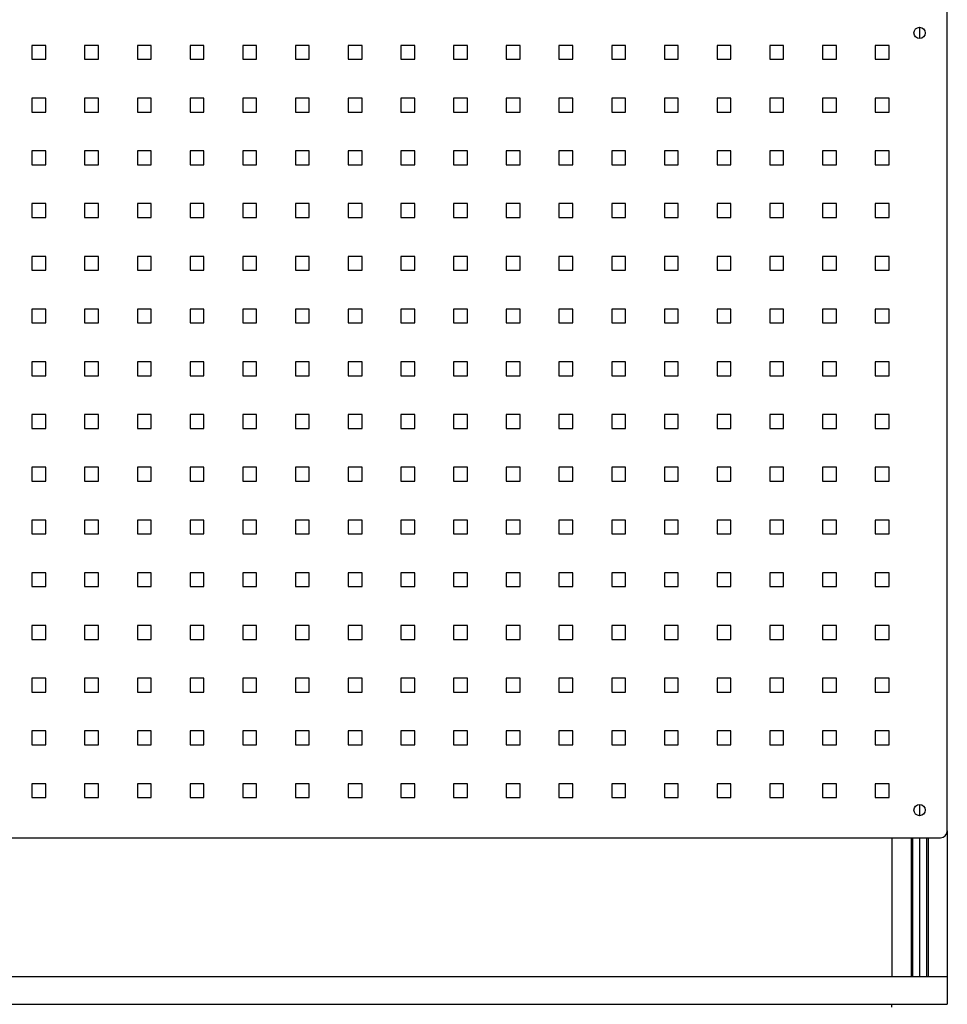
# Model space of a CAD drawing. Units: millimetres. Extents: x 8 to 420, y -7 to 292.
# Drawn here: x 158 to 213, y 165 to 224 of the extents above; entities that cross this region are included whole.
import ezdxf

# ---------------------------------------------------------------- set-up
doc = ezdxf.new("R2010")
doc.units = ezdxf.units.MM
doc.layers.add('ГЕОМЕТРИЯ', color=90, linetype='Continuous')

msp = doc.modelspace()

# ---------------------------------------------------------------- linework, layer by layer
at = {"layer": 'ГЕОМЕТРИЯ'}
for p, q in [((213.47327, 175.76902), (213.47327, 224.93569)), ((211.8066, 224.02736), (211.8066, 223.34402)), ((159.3066, 222.93569), (158.47327, 222.93569)), ((158.47327, 222.93569), (158.47327, 222.10236)), ((159.3066, 222.10236), (159.3066, 222.93569)), ((161.63993, 222.93569), (161.63993, 222.10236)), ((162.47327, 222.93569), (161.63993, 222.93569)), ((162.47327, 222.10236), (162.47327, 222.93569)), ((165.63993, 222.93569), (164.8066, 222.93569)), ((164.8066, 222.93569), (164.8066, 222.10236)), ((165.63993, 222.10236), (165.63993, 222.93569)), ((168.8066, 222.93569), (167.97327, 222.93569)), ((167.97327, 222.93569), (167.97327, 222.10236)), ((168.8066, 222.10236), (168.8066, 222.93569)), ((171.97327, 222.93569), (171.13993, 222.93569)), ((171.13993, 222.93569), (171.13993, 222.10236)), ((171.97327, 222.10236), (171.97327, 222.93569)), ((175.13993, 222.93569), (174.3066, 222.93569)), ((174.3066, 222.93569), (174.3066, 222.10236)), ((175.13993, 222.10236), (175.13993, 222.93569)), ((178.3066, 222.93569), (177.47327, 222.93569)), ((177.47327, 222.93569), (177.47327, 222.10236)), ((178.3066, 222.10236), (178.3066, 222.93569)), ((181.47327, 222.93569), (180.63993, 222.93569)), ((180.63993, 222.93569), (180.63993, 222.10236)), ((181.47327, 222.10236), (181.47327, 222.93569)), ((184.63993, 222.93569), (183.8066, 222.93569)), ((183.8066, 222.93569), (183.8066, 222.10236)), ((184.63993, 222.10236), (184.63993, 222.93569)), ((187.8066, 222.93569), (186.97327, 222.93569)), ((186.97327, 222.93569), (186.97327, 222.10236)), ((187.8066, 222.10236), (187.8066, 222.93569)), ((190.13993, 222.93569), (190.13993, 222.10236)), ((190.97327, 222.93569), (190.13993, 222.93569)), ((190.97327, 222.10236), (190.97327, 222.93569)), ((193.3066, 222.93569), (193.3066, 222.10236)), ((194.13993, 222.93569), (193.3066, 222.93569)), ((194.13993, 222.10236), (194.13993, 222.93569)), ((196.47327, 222.93569), (196.47327, 222.10236)), ((197.3066, 222.93569), (196.47327, 222.93569)), ((197.3066, 222.10236), (197.3066, 222.93569)), ((199.63993, 222.93569), (199.63993, 222.10236)), ((200.47327, 222.93569), (199.63993, 222.93569)), ((200.47327, 222.10236), (200.47327, 222.93569)), ((202.8066, 222.93569), (202.8066, 222.10236)), ((203.63993, 222.93569), (202.8066, 222.93569)), ((203.63993, 222.10236), (203.63993, 222.93569)), ((205.97327, 222.93569), (205.97327, 222.10236)), ((206.8066, 222.93569), (205.97327, 222.93569)), ((206.8066, 222.10236), (206.8066, 222.93569)), ((209.13993, 222.93569), (209.13993, 222.10236)), ((209.97327, 222.93569), (209.13993, 222.93569)), ((209.97327, 222.10236), (209.97327, 222.93569)), ((158.47327, 222.10236), (159.3066, 222.10236)), ((161.63993, 222.10236), (162.47327, 222.10236)), ((164.8066, 222.10236), (165.63993, 222.10236)), ((167.97327, 222.10236), (168.8066, 222.10236)), ((171.13993, 222.10236), (171.97327, 222.10236)), ((174.3066, 222.10236), (175.13993, 222.10236)), ((177.47327, 222.10236), (178.3066, 222.10236)), ((180.63993, 222.10236), (181.47327, 222.10236)), ((183.8066, 222.10236), (184.63993, 222.10236)), ((186.97327, 222.10236), (187.8066, 222.10236)), ((190.13993, 222.10236), (190.97327, 222.10236)), ((193.3066, 222.10236), (194.13993, 222.10236)), ((196.47327, 222.10236), (197.3066, 222.10236)), ((199.63993, 222.10236), (200.47327, 222.10236)), ((202.8066, 222.10236), (203.63993, 222.10236)), ((205.97327, 222.10236), (206.8066, 222.10236)), ((209.13993, 222.10236), (209.97327, 222.10236)), ((158.47327, 219.76902), (158.47327, 218.93569)), ((159.3066, 219.76902), (158.47327, 219.76902)), ((159.3066, 218.93569), (159.3066, 219.76902)), ((161.63993, 219.76902), (161.63993, 218.93569)), ((162.47327, 219.76902), (161.63993, 219.76902)), ((162.47327, 218.93569), (162.47327, 219.76902)), ((164.8066, 219.76902), (164.8066, 218.93569)), ((165.63993, 219.76902), (164.8066, 219.76902)), ((165.63993, 218.93569), (165.63993, 219.76902)), ((167.97327, 219.76902), (167.97327, 218.93569)), ((168.8066, 219.76902), (167.97327, 219.76902)), ((168.8066, 218.93569), (168.8066, 219.76902)), ((171.13993, 219.76902), (171.13993, 218.93569)), ((171.97327, 219.76902), (171.13993, 219.76902)), ((171.97327, 218.93569), (171.97327, 219.76902)), ((175.13993, 219.76902), (174.3066, 219.76902)), ((174.3066, 219.76902), (174.3066, 218.93569)), ((175.13993, 218.93569), (175.13993, 219.76902)), ((177.47327, 219.76902), (177.47327, 218.93569)), ((178.3066, 219.76902), (177.47327, 219.76902)), ((178.3066, 218.93569), (178.3066, 219.76902)), ((181.47327, 219.76902), (180.63993, 219.76902)), ((180.63993, 219.76902), (180.63993, 218.93569)), ((181.47327, 218.93569), (181.47327, 219.76902)), ((184.63993, 219.76902), (183.8066, 219.76902)), ((183.8066, 219.76902), (183.8066, 218.93569)), ((184.63993, 218.93569), (184.63993, 219.76902)), ((187.8066, 219.76902), (186.97327, 219.76902)), ((186.97327, 219.76902), (186.97327, 218.93569)), ((187.8066, 218.93569), (187.8066, 219.76902)), ((190.97327, 219.76902), (190.13993, 219.76902)), ((190.13993, 219.76902), (190.13993, 218.93569)), ((190.97327, 218.93569), (190.97327, 219.76902)), ((194.13993, 219.76902), (193.3066, 219.76902)), ((193.3066, 219.76902), (193.3066, 218.93569)), ((194.13993, 218.93569), (194.13993, 219.76902)), ((197.3066, 219.76902), (196.47327, 219.76902)), ((196.47327, 219.76902), (196.47327, 218.93569)), ((197.3066, 218.93569), (197.3066, 219.76902)), ((200.47327, 219.76902), (199.63993, 219.76902)), ((199.63993, 219.76902), (199.63993, 218.93569)), ((200.47327, 218.93569), (200.47327, 219.76902)), ((203.63993, 219.76902), (202.8066, 219.76902)), ((202.8066, 219.76902), (202.8066, 218.93569)), ((203.63993, 218.93569), (203.63993, 219.76902)), ((206.8066, 219.76902), (205.97327, 219.76902)), ((205.97327, 219.76902), (205.97327, 218.93569)), ((206.8066, 218.93569), (206.8066, 219.76902)), ((209.97327, 219.76902), (209.13993, 219.76902)), ((209.13993, 219.76902), (209.13993, 218.93569)), ((209.97327, 218.93569), (209.97327, 219.76902)), ((158.47327, 218.93569), (159.3066, 218.93569)), ((161.63993, 218.93569), (162.47327, 218.93569)), ((164.8066, 218.93569), (165.63993, 218.93569)), ((167.97327, 218.93569), (168.8066, 218.93569)), ((171.13993, 218.93569), (171.97327, 218.93569)), ((174.3066, 218.93569), (175.13993, 218.93569)), ((177.47327, 218.93569), (178.3066, 218.93569)), ((180.63993, 218.93569), (181.47327, 218.93569)), ((183.8066, 218.93569), (184.63993, 218.93569)), ((186.97327, 218.93569), (187.8066, 218.93569)), ((190.13993, 218.93569), (190.97327, 218.93569)), ((193.3066, 218.93569), (194.13993, 218.93569)), ((196.47327, 218.93569), (197.3066, 218.93569)), ((199.63993, 218.93569), (200.47327, 218.93569)), ((202.8066, 218.93569), (203.63993, 218.93569)), ((205.97327, 218.93569), (206.8066, 218.93569)), ((209.13993, 218.93569), (209.97327, 218.93569)), ((158.47327, 216.60236), (158.47327, 215.76902)), ((159.3066, 216.60236), (158.47327, 216.60236)), ((159.3066, 215.76902), (159.3066, 216.60236)), ((162.47327, 216.60236), (161.63993, 216.60236)), ((161.63993, 216.60236), (161.63993, 215.76902)), ((162.47327, 215.76902), (162.47327, 216.60236)), ((165.63993, 216.60236), (164.8066, 216.60236)), ((164.8066, 216.60236), (164.8066, 215.76902)), ((165.63993, 215.76902), (165.63993, 216.60236)), ((168.8066, 216.60236), (167.97327, 216.60236)), ((167.97327, 216.60236), (167.97327, 215.76902)), ((168.8066, 215.76902), (168.8066, 216.60236)), ((171.97327, 216.60236), (171.13993, 216.60236)), ((171.13993, 216.60236), (171.13993, 215.76902)), ((171.97327, 215.76902), (171.97327, 216.60236)), ((175.13993, 216.60236), (174.3066, 216.60236)), ((174.3066, 216.60236), (174.3066, 215.76902)), ((175.13993, 215.76902), (175.13993, 216.60236)), ((178.3066, 216.60236), (177.47327, 216.60236)), ((177.47327, 216.60236), (177.47327, 215.76902)), ((178.3066, 215.76902), (178.3066, 216.60236)), ((181.47327, 216.60236), (180.63993, 216.60236)), ((180.63993, 216.60236), (180.63993, 215.76902)), ((181.47327, 215.76902), (181.47327, 216.60236)), ((184.63993, 216.60236), (183.8066, 216.60236)), ((183.8066, 216.60236), (183.8066, 215.76902)), ((184.63993, 215.76902), (184.63993, 216.60236)), ((187.8066, 216.60236), (186.97327, 216.60236)), ((186.97327, 216.60236), (186.97327, 215.76902)), ((187.8066, 215.76902), (187.8066, 216.60236)), ((190.97327, 216.60236), (190.13993, 216.60236)), ((190.13993, 216.60236), (190.13993, 215.76902)), ((190.97327, 215.76902), (190.97327, 216.60236)), ((194.13993, 216.60236), (193.3066, 216.60236)), ((193.3066, 216.60236), (193.3066, 215.76902)), ((194.13993, 215.76902), (194.13993, 216.60236)), ((197.3066, 216.60236), (196.47327, 216.60236)), ((196.47327, 216.60236), (196.47327, 215.76902)), ((197.3066, 215.76902), (197.3066, 216.60236)), ((200.47327, 216.60236), (199.63993, 216.60236)), ((199.63993, 216.60236), (199.63993, 215.76902)), ((200.47327, 215.76902), (200.47327, 216.60236)), ((203.63993, 216.60236), (202.8066, 216.60236)), ((202.8066, 216.60236), (202.8066, 215.76902)), ((203.63993, 215.76902), (203.63993, 216.60236)), ((205.97327, 216.60236), (205.97327, 215.76902)), ((206.8066, 216.60236), (205.97327, 216.60236)), ((206.8066, 215.76902), (206.8066, 216.60236)), ((209.13993, 216.60236), (209.13993, 215.76902)), ((209.97327, 216.60236), (209.13993, 216.60236)), ((209.97327, 215.76902), (209.97327, 216.60236)), ((158.47327, 215.76902), (159.3066, 215.76902)), ((161.63993, 215.76902), (162.47327, 215.76902)), ((164.8066, 215.76902), (165.63993, 215.76902)), ((167.97327, 215.76902), (168.8066, 215.76902)), ((171.13993, 215.76902), (171.97327, 215.76902)), ((174.3066, 215.76902), (175.13993, 215.76902)), ((177.47327, 215.76902), (178.3066, 215.76902)), ((180.63993, 215.76902), (181.47327, 215.76902)), ((183.8066, 215.76902), (184.63993, 215.76902)), ((186.97327, 215.76902), (187.8066, 215.76902)), ((190.13993, 215.76902), (190.97327, 215.76902)), ((193.3066, 215.76902), (194.13993, 215.76902)), ((196.47327, 215.76902), (197.3066, 215.76902)), ((199.63993, 215.76902), (200.47327, 215.76902)), ((202.8066, 215.76902), (203.63993, 215.76902)), ((205.97327, 215.76902), (206.8066, 215.76902)), ((209.13993, 215.76902), (209.97327, 215.76902)), ((159.3066, 213.43569), (158.47327, 213.43569)), ((158.47327, 213.43569), (158.47327, 212.60236)), ((159.3066, 212.60236), (159.3066, 213.43569)), ((162.47327, 213.43569), (161.63993, 213.43569)), ((161.63993, 213.43569), (161.63993, 212.60236)), ((162.47327, 212.60236), (162.47327, 213.43569)), ((165.63993, 213.43569), (164.8066, 213.43569)), ((164.8066, 213.43569), (164.8066, 212.60236)), ((165.63993, 212.60236), (165.63993, 213.43569)), ((168.8066, 213.43569), (167.97327, 213.43569)), ((167.97327, 213.43569), (167.97327, 212.60236)), ((168.8066, 212.60236), (168.8066, 213.43569)), ((171.97327, 213.43569), (171.13993, 213.43569)), ((171.13993, 213.43569), (171.13993, 212.60236)), ((171.97327, 212.60236), (171.97327, 213.43569)), ((175.13993, 213.43569), (174.3066, 213.43569)), ((174.3066, 213.43569), (174.3066, 212.60236)), ((175.13993, 212.60236), (175.13993, 213.43569)), ((178.3066, 213.43569), (177.47327, 213.43569)), ((177.47327, 213.43569), (177.47327, 212.60236)), ((178.3066, 212.60236), (178.3066, 213.43569)), ((181.47327, 213.43569), (180.63993, 213.43569)), ((180.63993, 213.43569), (180.63993, 212.60236)), ((181.47327, 212.60236), (181.47327, 213.43569)), ((184.63993, 213.43569), (183.8066, 213.43569)), ((183.8066, 213.43569), (183.8066, 212.60236)), ((184.63993, 212.60236), (184.63993, 213.43569)), ((187.8066, 213.43569), (186.97327, 213.43569)), ((186.97327, 213.43569), (186.97327, 212.60236)), ((187.8066, 212.60236), (187.8066, 213.43569)), ((190.97327, 213.43569), (190.13993, 213.43569)), ((190.13993, 213.43569), (190.13993, 212.60236)), ((190.97327, 212.60236), (190.97327, 213.43569)), ((194.13993, 213.43569), (193.3066, 213.43569)), ((193.3066, 213.43569), (193.3066, 212.60236)), ((194.13993, 212.60236), (194.13993, 213.43569)), ((197.3066, 213.43569), (196.47327, 213.43569)), ((196.47327, 213.43569), (196.47327, 212.60236)), ((197.3066, 212.60236), (197.3066, 213.43569)), ((200.47327, 213.43569), (199.63993, 213.43569)), ((199.63993, 213.43569), (199.63993, 212.60236)), ((200.47327, 212.60236), (200.47327, 213.43569)), ((203.63993, 213.43569), (202.8066, 213.43569)), ((202.8066, 213.43569), (202.8066, 212.60236)), ((203.63993, 212.60236), (203.63993, 213.43569)), ((206.8066, 213.43569), (205.97327, 213.43569)), ((205.97327, 213.43569), (205.97327, 212.60236)), ((206.8066, 212.60236), (206.8066, 213.43569)), ((209.97327, 213.43569), (209.13993, 213.43569)), ((209.13993, 213.43569), (209.13993, 212.60236)), ((209.97327, 212.60236), (209.97327, 213.43569)), ((158.47327, 212.60236), (159.3066, 212.60236)), ((161.63993, 212.60236), (162.47327, 212.60236)), ((164.8066, 212.60236), (165.63993, 212.60236)), ((167.97327, 212.60236), (168.8066, 212.60236)), ((171.13993, 212.60236), (171.97327, 212.60236)), ((174.3066, 212.60236), (175.13993, 212.60236)), ((177.47327, 212.60236), (178.3066, 212.60236)), ((180.63993, 212.60236), (181.47327, 212.60236)), ((183.8066, 212.60236), (184.63993, 212.60236)), ((186.97327, 212.60236), (187.8066, 212.60236)), ((190.13993, 212.60236), (190.97327, 212.60236)), ((193.3066, 212.60236), (194.13993, 212.60236)), ((196.47327, 212.60236), (197.3066, 212.60236)), ((199.63993, 212.60236), (200.47327, 212.60236)), ((202.8066, 212.60236), (203.63993, 212.60236)), ((205.97327, 212.60236), (206.8066, 212.60236)), ((209.13993, 212.60236), (209.97327, 212.60236)), ((159.3066, 210.26902), (158.47327, 210.26902)), ((158.47327, 210.26902), (158.47327, 209.43569)), ((159.3066, 209.43569), (159.3066, 210.26902)), ((162.47327, 210.26902), (161.63993, 210.26902)), ((161.63993, 210.26902), (161.63993, 209.43569)), ((162.47327, 209.43569), (162.47327, 210.26902)), ((165.63993, 210.26902), (164.8066, 210.26902)), ((164.8066, 210.26902), (164.8066, 209.43569)), ((165.63993, 209.43569), (165.63993, 210.26902)), ((168.8066, 210.26902), (167.97327, 210.26902)), ((167.97327, 210.26902), (167.97327, 209.43569)), ((168.8066, 209.43569), (168.8066, 210.26902)), ((171.97327, 210.26902), (171.13993, 210.26902)), ((171.13993, 210.26902), (171.13993, 209.43569)), ((171.97327, 209.43569), (171.97327, 210.26902)), ((175.13993, 210.26902), (174.3066, 210.26902)), ((174.3066, 210.26902), (174.3066, 209.43569)), ((175.13993, 209.43569), (175.13993, 210.26902)), ((178.3066, 210.26902), (177.47327, 210.26902)), ((177.47327, 210.26902), (177.47327, 209.43569)), ((178.3066, 209.43569), (178.3066, 210.26902)), ((181.47327, 210.26902), (180.63993, 210.26902)), ((180.63993, 210.26902), (180.63993, 209.43569)), ((181.47327, 209.43569), (181.47327, 210.26902)), ((184.63993, 210.26902), (183.8066, 210.26902)), ((183.8066, 210.26902), (183.8066, 209.43569)), ((184.63993, 209.43569), (184.63993, 210.26902)), ((187.8066, 210.26902), (186.97327, 210.26902)), ((186.97327, 210.26902), (186.97327, 209.43569)), ((187.8066, 209.43569), (187.8066, 210.26902)), ((190.97327, 210.26902), (190.13993, 210.26902)), ((190.13993, 210.26902), (190.13993, 209.43569)), ((190.97327, 209.43569), (190.97327, 210.26902)), ((194.13993, 210.26902), (193.3066, 210.26902)), ((193.3066, 210.26902), (193.3066, 209.43569)), ((194.13993, 209.43569), (194.13993, 210.26902)), ((197.3066, 210.26902), (196.47327, 210.26902)), ((196.47327, 210.26902), (196.47327, 209.43569)), ((197.3066, 209.43569), (197.3066, 210.26902)), ((200.47327, 210.26902), (199.63993, 210.26902)), ((199.63993, 210.26902), (199.63993, 209.43569)), ((200.47327, 209.43569), (200.47327, 210.26902)), ((203.63993, 210.26902), (202.8066, 210.26902)), ((202.8066, 210.26902), (202.8066, 209.43569)), ((203.63993, 209.43569), (203.63993, 210.26902)), ((206.8066, 210.26902), (205.97327, 210.26902)), ((205.97327, 210.26902), (205.97327, 209.43569)), ((206.8066, 209.43569), (206.8066, 210.26902)), ((209.97327, 210.26902), (209.13993, 210.26902)), ((209.13993, 210.26902), (209.13993, 209.43569)), ((209.97327, 209.43569), (209.97327, 210.26902)), ((158.47327, 209.43569), (159.3066, 209.43569)), ((161.63993, 209.43569), (162.47327, 209.43569)), ((164.8066, 209.43569), (165.63993, 209.43569)), ((167.97327, 209.43569), (168.8066, 209.43569)), ((171.13993, 209.43569), (171.97327, 209.43569)), ((174.3066, 209.43569), (175.13993, 209.43569)), ((177.47327, 209.43569), (178.3066, 209.43569)), ((180.63993, 209.43569), (181.47327, 209.43569)), ((183.8066, 209.43569), (184.63993, 209.43569)), ((186.97327, 209.43569), (187.8066, 209.43569)), ((190.13993, 209.43569), (190.97327, 209.43569)), ((193.3066, 209.43569), (194.13993, 209.43569)), ((196.47327, 209.43569), (197.3066, 209.43569)), ((199.63993, 209.43569), (200.47327, 209.43569)), ((202.8066, 209.43569), (203.63993, 209.43569)), ((205.97327, 209.43569), (206.8066, 209.43569)), ((209.13993, 209.43569), (209.97327, 209.43569)), ((158.47327, 207.10236), (158.47327, 206.26902)), ((159.3066, 207.10236), (158.47327, 207.10236)), ((159.3066, 206.26902), (159.3066, 207.10236)), ((161.63993, 207.10236), (161.63993, 206.26902)), ((162.47327, 207.10236), (161.63993, 207.10236)), ((162.47327, 206.26902), (162.47327, 207.10236)), ((165.63993, 207.10236), (164.8066, 207.10236)), ((164.8066, 207.10236), (164.8066, 206.26902)), ((165.63993, 206.26902), (165.63993, 207.10236)), ((168.8066, 207.10236), (167.97327, 207.10236)), ((167.97327, 207.10236), (167.97327, 206.26902)), ((168.8066, 206.26902), (168.8066, 207.10236)), ((171.97327, 207.10236), (171.13993, 207.10236)), ((171.13993, 207.10236), (171.13993, 206.26902)), ((171.97327, 206.26902), (171.97327, 207.10236)), ((174.3066, 207.10236), (174.3066, 206.26902)), ((175.13993, 207.10236), (174.3066, 207.10236)), ((175.13993, 206.26902), (175.13993, 207.10236)), ((177.47327, 207.10236), (177.47327, 206.26902)), ((178.3066, 207.10236), (177.47327, 207.10236)), ((178.3066, 206.26902), (178.3066, 207.10236)), ((181.47327, 207.10236), (180.63993, 207.10236)), ((180.63993, 207.10236), (180.63993, 206.26902)), ((181.47327, 206.26902), (181.47327, 207.10236)), ((183.8066, 207.10236), (183.8066, 206.26902)), ((184.63993, 207.10236), (183.8066, 207.10236)), ((184.63993, 206.26902), (184.63993, 207.10236)), ((186.97327, 207.10236), (186.97327, 206.26902)), ((187.8066, 207.10236), (186.97327, 207.10236)), ((187.8066, 206.26902), (187.8066, 207.10236)), ((190.13993, 207.10236), (190.13993, 206.26902)), ((190.97327, 207.10236), (190.13993, 207.10236)), ((190.97327, 206.26902), (190.97327, 207.10236)), ((193.3066, 207.10236), (193.3066, 206.26902)), ((194.13993, 207.10236), (193.3066, 207.10236)), ((194.13993, 206.26902), (194.13993, 207.10236)), ((197.3066, 207.10236), (196.47327, 207.10236)), ((196.47327, 207.10236), (196.47327, 206.26902)), ((197.3066, 206.26902), (197.3066, 207.10236)), ((199.63993, 207.10236), (199.63993, 206.26902)), ((200.47327, 207.10236), (199.63993, 207.10236)), ((200.47327, 206.26902), (200.47327, 207.10236)), ((202.8066, 207.10236), (202.8066, 206.26902)), ((203.63993, 207.10236), (202.8066, 207.10236)), ((203.63993, 206.26902), (203.63993, 207.10236)), ((205.97327, 207.10236), (205.97327, 206.26902)), ((206.8066, 207.10236), (205.97327, 207.10236)), ((206.8066, 206.26902), (206.8066, 207.10236)), ((209.13993, 207.10236), (209.13993, 206.26902)), ((209.97327, 207.10236), (209.13993, 207.10236)), ((209.97327, 206.26902), (209.97327, 207.10236)), ((158.47327, 206.26902), (159.3066, 206.26902)), ((161.63993, 206.26902), (162.47327, 206.26902)), ((164.8066, 206.26902), (165.63993, 206.26902)), ((167.97327, 206.26902), (168.8066, 206.26902)), ((171.13993, 206.26902), (171.97327, 206.26902)), ((174.3066, 206.26902), (175.13993, 206.26902)), ((177.47327, 206.26902), (178.3066, 206.26902)), ((180.63993, 206.26902), (181.47327, 206.26902)), ((183.8066, 206.26902), (184.63993, 206.26902)), ((186.97327, 206.26902), (187.8066, 206.26902)), ((190.13993, 206.26902), (190.97327, 206.26902)), ((193.3066, 206.26902), (194.13993, 206.26902)), ((196.47327, 206.26902), (197.3066, 206.26902)), ((199.63993, 206.26902), (200.47327, 206.26902)), ((202.8066, 206.26902), (203.63993, 206.26902)), ((205.97327, 206.26902), (206.8066, 206.26902)), ((209.13993, 206.26902), (209.97327, 206.26902)), ((159.3066, 203.93569), (158.47327, 203.93569)), ((158.47327, 203.93569), (158.47327, 203.10236)), ((159.3066, 203.10236), (159.3066, 203.93569)), ((162.47327, 203.93569), (161.63993, 203.93569)), ((161.63993, 203.93569), (161.63993, 203.10236)), ((162.47327, 203.10236), (162.47327, 203.93569)), ((165.63993, 203.93569), (164.8066, 203.93569)), ((164.8066, 203.93569), (164.8066, 203.10236)), ((165.63993, 203.10236), (165.63993, 203.93569)), ((168.8066, 203.93569), (167.97327, 203.93569)), ((167.97327, 203.93569), (167.97327, 203.10236)), ((168.8066, 203.10236), (168.8066, 203.93569)), ((171.97327, 203.93569), (171.13993, 203.93569)), ((171.13993, 203.93569), (171.13993, 203.10236)), ((171.97327, 203.10236), (171.97327, 203.93569)), ((175.13993, 203.93569), (174.3066, 203.93569)), ((174.3066, 203.93569), (174.3066, 203.10236)), ((175.13993, 203.10236), (175.13993, 203.93569)), ((178.3066, 203.93569), (177.47327, 203.93569)), ((177.47327, 203.93569), (177.47327, 203.10236)), ((178.3066, 203.10236), (178.3066, 203.93569)), ((181.47327, 203.93569), (180.63993, 203.93569)), ((180.63993, 203.93569), (180.63993, 203.10236)), ((181.47327, 203.10236), (181.47327, 203.93569)), ((184.63993, 203.93569), (183.8066, 203.93569)), ((183.8066, 203.93569), (183.8066, 203.10236)), ((184.63993, 203.10236), (184.63993, 203.93569)), ((187.8066, 203.93569), (186.97327, 203.93569)), ((186.97327, 203.93569), (186.97327, 203.10236)), ((187.8066, 203.10236), (187.8066, 203.93569)), ((190.97327, 203.93569), (190.13993, 203.93569)), ((190.13993, 203.93569), (190.13993, 203.10236)), ((190.97327, 203.10236), (190.97327, 203.93569)), ((194.13993, 203.93569), (193.3066, 203.93569)), ((193.3066, 203.93569), (193.3066, 203.10236)), ((194.13993, 203.10236), (194.13993, 203.93569)), ((196.47327, 203.93569), (196.47327, 203.10236)), ((197.3066, 203.93569), (196.47327, 203.93569)), ((197.3066, 203.10236), (197.3066, 203.93569)), ((199.63993, 203.93569), (199.63993, 203.10236)), ((200.47327, 203.93569), (199.63993, 203.93569)), ((200.47327, 203.10236), (200.47327, 203.93569)), ((203.63993, 203.93569), (202.8066, 203.93569)), ((202.8066, 203.93569), (202.8066, 203.10236)), ((203.63993, 203.10236), (203.63993, 203.93569)), ((206.8066, 203.93569), (205.97327, 203.93569)), ((205.97327, 203.93569), (205.97327, 203.10236)), ((206.8066, 203.10236), (206.8066, 203.93569)), ((209.97327, 203.93569), (209.13993, 203.93569)), ((209.13993, 203.93569), (209.13993, 203.10236)), ((209.97327, 203.10236), (209.97327, 203.93569)), ((158.47327, 203.10236), (159.3066, 203.10236)), ((161.63993, 203.10236), (162.47327, 203.10236)), ((164.8066, 203.10236), (165.63993, 203.10236)), ((167.97327, 203.10236), (168.8066, 203.10236)), ((171.13993, 203.10236), (171.97327, 203.10236)), ((174.3066, 203.10236), (175.13993, 203.10236)), ((177.47327, 203.10236), (178.3066, 203.10236)), ((180.63993, 203.10236), (181.47327, 203.10236)), ((183.8066, 203.10236), (184.63993, 203.10236)), ((186.97327, 203.10236), (187.8066, 203.10236)), ((190.13993, 203.10236), (190.97327, 203.10236)), ((193.3066, 203.10236), (194.13993, 203.10236)), ((196.47327, 203.10236), (197.3066, 203.10236)), ((199.63993, 203.10236), (200.47327, 203.10236)), ((202.8066, 203.10236), (203.63993, 203.10236)), ((205.97327, 203.10236), (206.8066, 203.10236)), ((209.13993, 203.10236), (209.97327, 203.10236)), ((158.47327, 200.76902), (158.47327, 199.93569)), ((159.3066, 200.76902), (158.47327, 200.76902)), ((159.3066, 199.93569), (159.3066, 200.76902)), ((161.63993, 200.76902), (161.63993, 199.93569)), ((162.47327, 200.76902), (161.63993, 200.76902)), ((162.47327, 199.93569), (162.47327, 200.76902)), ((164.8066, 200.76902), (164.8066, 199.93569)), ((165.63993, 200.76902), (164.8066, 200.76902)), ((165.63993, 199.93569), (165.63993, 200.76902)), ((167.97327, 200.76902), (167.97327, 199.93569)), ((168.8066, 200.76902), (167.97327, 200.76902)), ((168.8066, 199.93569), (168.8066, 200.76902)), ((171.97327, 200.76902), (171.13993, 200.76902)), ((171.13993, 200.76902), (171.13993, 199.93569)), ((171.97327, 199.93569), (171.97327, 200.76902)), ((174.3066, 200.76902), (174.3066, 199.93569)), ((175.13993, 200.76902), (174.3066, 200.76902)), ((175.13993, 199.93569), (175.13993, 200.76902)), ((177.47327, 200.76902), (177.47327, 199.93569)), ((178.3066, 200.76902), (177.47327, 200.76902)), ((178.3066, 199.93569), (178.3066, 200.76902)), ((181.47327, 200.76902), (180.63993, 200.76902)), ((180.63993, 200.76902), (180.63993, 199.93569)), ((181.47327, 199.93569), (181.47327, 200.76902)), ((184.63993, 200.76902), (183.8066, 200.76902)), ((183.8066, 200.76902), (183.8066, 199.93569)), ((184.63993, 199.93569), (184.63993, 200.76902)), ((187.8066, 200.76902), (186.97327, 200.76902)), ((186.97327, 200.76902), (186.97327, 199.93569)), ((187.8066, 199.93569), (187.8066, 200.76902)), ((190.97327, 200.76902), (190.13993, 200.76902)), ((190.13993, 200.76902), (190.13993, 199.93569)), ((190.97327, 199.93569), (190.97327, 200.76902)), ((194.13993, 200.76902), (193.3066, 200.76902)), ((193.3066, 200.76902), (193.3066, 199.93569)), ((194.13993, 199.93569), (194.13993, 200.76902)), ((197.3066, 200.76902), (196.47327, 200.76902)), ((196.47327, 200.76902), (196.47327, 199.93569)), ((197.3066, 199.93569), (197.3066, 200.76902)), ((200.47327, 200.76902), (199.63993, 200.76902)), ((199.63993, 200.76902), (199.63993, 199.93569)), ((200.47327, 199.93569), (200.47327, 200.76902)), ((203.63993, 200.76902), (202.8066, 200.76902)), ((202.8066, 200.76902), (202.8066, 199.93569)), ((203.63993, 199.93569), (203.63993, 200.76902)), ((206.8066, 200.76902), (205.97327, 200.76902)), ((205.97327, 200.76902), (205.97327, 199.93569)), ((206.8066, 199.93569), (206.8066, 200.76902)), ((209.97327, 200.76902), (209.13993, 200.76902)), ((209.13993, 200.76902), (209.13993, 199.93569)), ((209.97327, 199.93569), (209.97327, 200.76902)), ((158.47327, 199.93569), (159.3066, 199.93569)), ((161.63993, 199.93569), (162.47327, 199.93569)), ((164.8066, 199.93569), (165.63993, 199.93569)), ((167.97327, 199.93569), (168.8066, 199.93569)), ((171.13993, 199.93569), (171.97327, 199.93569)), ((174.3066, 199.93569), (175.13993, 199.93569)), ((177.47327, 199.93569), (178.3066, 199.93569)), ((180.63993, 199.93569), (181.47327, 199.93569)), ((183.8066, 199.93569), (184.63993, 199.93569)), ((186.97327, 199.93569), (187.8066, 199.93569)), ((190.13993, 199.93569), (190.97327, 199.93569)), ((193.3066, 199.93569), (194.13993, 199.93569)), ((196.47327, 199.93569), (197.3066, 199.93569)), ((199.63993, 199.93569), (200.47327, 199.93569)), ((202.8066, 199.93569), (203.63993, 199.93569)), ((205.97327, 199.93569), (206.8066, 199.93569)), ((209.13993, 199.93569), (209.97327, 199.93569)), ((159.3066, 197.60236), (158.47327, 197.60236)), ((158.47327, 197.60236), (158.47327, 196.76902)), ((159.3066, 196.76902), (159.3066, 197.60236)), ((161.63993, 197.60236), (161.63993, 196.76902)), ((162.47327, 197.60236), (161.63993, 197.60236)), ((162.47327, 196.76902), (162.47327, 197.60236)), ((164.8066, 197.60236), (164.8066, 196.76902)), ((165.63993, 197.60236), (164.8066, 197.60236)), ((165.63993, 196.76902), (165.63993, 197.60236)), ((167.97327, 197.60236), (167.97327, 196.76902)), ((168.8066, 197.60236), (167.97327, 197.60236)), ((168.8066, 196.76902), (168.8066, 197.60236)), ((171.13993, 197.60236), (171.13993, 196.76902)), ((171.97327, 197.60236), (171.13993, 197.60236)), ((171.97327, 196.76902), (171.97327, 197.60236)), ((174.3066, 197.60236), (174.3066, 196.76902)), ((175.13993, 197.60236), (174.3066, 197.60236)), ((175.13993, 196.76902), (175.13993, 197.60236)), ((177.47327, 197.60236), (177.47327, 196.76902)), ((178.3066, 197.60236), (177.47327, 197.60236)), ((178.3066, 196.76902), (178.3066, 197.60236)), ((180.63993, 197.60236), (180.63993, 196.76902)), ((181.47327, 197.60236), (180.63993, 197.60236)), ((181.47327, 196.76902), (181.47327, 197.60236)), ((183.8066, 197.60236), (183.8066, 196.76902)), ((184.63993, 197.60236), (183.8066, 197.60236)), ((184.63993, 196.76902), (184.63993, 197.60236)), ((186.97327, 197.60236), (186.97327, 196.76902)), ((187.8066, 197.60236), (186.97327, 197.60236)), ((187.8066, 196.76902), (187.8066, 197.60236)), ((190.13993, 197.60236), (190.13993, 196.76902)), ((190.97327, 197.60236), (190.13993, 197.60236)), ((190.97327, 196.76902), (190.97327, 197.60236)), ((193.3066, 197.60236), (193.3066, 196.76902)), ((194.13993, 197.60236), (193.3066, 197.60236)), ((194.13993, 196.76902), (194.13993, 197.60236)), ((196.47327, 197.60236), (196.47327, 196.76902)), ((197.3066, 197.60236), (196.47327, 197.60236)), ((197.3066, 196.76902), (197.3066, 197.60236)), ((199.63993, 197.60236), (199.63993, 196.76902)), ((200.47327, 197.60236), (199.63993, 197.60236)), ((200.47327, 196.76902), (200.47327, 197.60236)), ((202.8066, 197.60236), (202.8066, 196.76902)), ((203.63993, 197.60236), (202.8066, 197.60236)), ((203.63993, 196.76902), (203.63993, 197.60236)), ((205.97327, 197.60236), (205.97327, 196.76902)), ((206.8066, 197.60236), (205.97327, 197.60236)), ((206.8066, 196.76902), (206.8066, 197.60236)), ((209.13993, 197.60236), (209.13993, 196.76902)), ((209.97327, 197.60236), (209.13993, 197.60236)), ((209.97327, 196.76902), (209.97327, 197.60236)), ((158.47327, 196.76902), (159.3066, 196.76902)), ((161.63993, 196.76902), (162.47327, 196.76902)), ((164.8066, 196.76902), (165.63993, 196.76902)), ((167.97327, 196.76902), (168.8066, 196.76902)), ((171.13993, 196.76902), (171.97327, 196.76902)), ((174.3066, 196.76902), (175.13993, 196.76902)), ((177.47327, 196.76902), (178.3066, 196.76902)), ((180.63993, 196.76902), (181.47327, 196.76902)), ((183.8066, 196.76902), (184.63993, 196.76902)), ((186.97327, 196.76902), (187.8066, 196.76902)), ((190.13993, 196.76902), (190.97327, 196.76902)), ((193.3066, 196.76902), (194.13993, 196.76902)), ((196.47327, 196.76902), (197.3066, 196.76902)), ((199.63993, 196.76902), (200.47327, 196.76902)), ((202.8066, 196.76902), (203.63993, 196.76902)), ((205.97327, 196.76902), (206.8066, 196.76902)), ((209.13993, 196.76902), (209.97327, 196.76902)), ((158.47327, 194.43569), (158.47327, 193.60236)), ((159.3066, 194.43569), (158.47327, 194.43569)), ((159.3066, 193.60236), (159.3066, 194.43569)), ((161.63993, 194.43569), (161.63993, 193.60236)), ((162.47327, 194.43569), (161.63993, 194.43569)), ((162.47327, 193.60236), (162.47327, 194.43569)), ((164.8066, 194.43569), (164.8066, 193.60236)), ((165.63993, 194.43569), (164.8066, 194.43569)), ((165.63993, 193.60236), (165.63993, 194.43569)), ((168.8066, 194.43569), (167.97327, 194.43569)), ((167.97327, 194.43569), (167.97327, 193.60236)), ((168.8066, 193.60236), (168.8066, 194.43569)), ((171.13993, 194.43569), (171.13993, 193.60236)), ((171.97327, 194.43569), (171.13993, 194.43569)), ((171.97327, 193.60236), (171.97327, 194.43569)), ((174.3066, 194.43569), (174.3066, 193.60236)), ((175.13993, 194.43569), (174.3066, 194.43569)), ((175.13993, 193.60236), (175.13993, 194.43569)), ((177.47327, 194.43569), (177.47327, 193.60236)), ((178.3066, 194.43569), (177.47327, 194.43569)), ((178.3066, 193.60236), (178.3066, 194.43569)), ((180.63993, 194.43569), (180.63993, 193.60236)), ((181.47327, 194.43569), (180.63993, 194.43569)), ((181.47327, 193.60236), (181.47327, 194.43569)), ((183.8066, 194.43569), (183.8066, 193.60236)), ((184.63993, 194.43569), (183.8066, 194.43569)), ((184.63993, 193.60236), (184.63993, 194.43569)), ((186.97327, 194.43569), (186.97327, 193.60236)), ((187.8066, 194.43569), (186.97327, 194.43569)), ((187.8066, 193.60236), (187.8066, 194.43569)), ((190.97327, 194.43569), (190.13993, 194.43569)), ((190.13993, 194.43569), (190.13993, 193.60236)), ((190.97327, 193.60236), (190.97327, 194.43569)), ((194.13993, 194.43569), (193.3066, 194.43569)), ((193.3066, 194.43569), (193.3066, 193.60236)), ((194.13993, 193.60236), (194.13993, 194.43569)), ((196.47327, 194.43569), (196.47327, 193.60236)), ((197.3066, 194.43569), (196.47327, 194.43569)), ((197.3066, 193.60236), (197.3066, 194.43569)), ((200.47327, 194.43569), (199.63993, 194.43569)), ((199.63993, 194.43569), (199.63993, 193.60236)), ((200.47327, 193.60236), (200.47327, 194.43569)), ((202.8066, 194.43569), (202.8066, 193.60236)), ((203.63993, 194.43569), (202.8066, 194.43569)), ((203.63993, 193.60236), (203.63993, 194.43569)), ((205.97327, 194.43569), (205.97327, 193.60236)), ((206.8066, 194.43569), (205.97327, 194.43569)), ((206.8066, 193.60236), (206.8066, 194.43569)), ((209.13993, 194.43569), (209.13993, 193.60236)), ((209.97327, 194.43569), (209.13993, 194.43569)), ((209.97327, 193.60236), (209.97327, 194.43569)), ((158.47327, 193.60236), (159.3066, 193.60236)), ((161.63993, 193.60236), (162.47327, 193.60236)), ((164.8066, 193.60236), (165.63993, 193.60236)), ((167.97327, 193.60236), (168.8066, 193.60236)), ((171.13993, 193.60236), (171.97327, 193.60236)), ((174.3066, 193.60236), (175.13993, 193.60236)), ((177.47327, 193.60236), (178.3066, 193.60236)), ((180.63993, 193.60236), (181.47327, 193.60236)), ((183.8066, 193.60236), (184.63993, 193.60236)), ((186.97327, 193.60236), (187.8066, 193.60236)), ((190.13993, 193.60236), (190.97327, 193.60236)), ((193.3066, 193.60236), (194.13993, 193.60236)), ((196.47327, 193.60236), (197.3066, 193.60236)), ((199.63993, 193.60236), (200.47327, 193.60236)), ((202.8066, 193.60236), (203.63993, 193.60236)), ((205.97327, 193.60236), (206.8066, 193.60236)), ((209.13993, 193.60236), (209.97327, 193.60236)), ((158.47327, 191.26902), (158.47327, 190.43569)), ((159.3066, 191.26902), (158.47327, 191.26902)), ((159.3066, 190.43569), (159.3066, 191.26902)), ((161.63993, 191.26902), (161.63993, 190.43569)), ((162.47327, 191.26902), (161.63993, 191.26902)), ((162.47327, 190.43569), (162.47327, 191.26902)), ((164.8066, 191.26902), (164.8066, 190.43569)), ((165.63993, 191.26902), (164.8066, 191.26902)), ((165.63993, 190.43569), (165.63993, 191.26902)), ((167.97327, 191.26902), (167.97327, 190.43569)), ((168.8066, 191.26902), (167.97327, 191.26902)), ((168.8066, 190.43569), (168.8066, 191.26902)), ((171.13993, 191.26902), (171.13993, 190.43569)), ((171.97327, 191.26902), (171.13993, 191.26902)), ((171.97327, 190.43569), (171.97327, 191.26902)), ((174.3066, 191.26902), (174.3066, 190.43569)), ((175.13993, 191.26902), (174.3066, 191.26902)), ((175.13993, 190.43569), (175.13993, 191.26902)), ((177.47327, 191.26902), (177.47327, 190.43569)), ((178.3066, 191.26902), (177.47327, 191.26902)), ((178.3066, 190.43569), (178.3066, 191.26902)), ((180.63993, 191.26902), (180.63993, 190.43569)), ((181.47327, 191.26902), (180.63993, 191.26902)), ((181.47327, 190.43569), (181.47327, 191.26902)), ((183.8066, 191.26902), (183.8066, 190.43569)), ((184.63993, 191.26902), (183.8066, 191.26902)), ((184.63993, 190.43569), (184.63993, 191.26902)), ((186.97327, 191.26902), (186.97327, 190.43569)), ((187.8066, 191.26902), (186.97327, 191.26902)), ((187.8066, 190.43569), (187.8066, 191.26902)), ((190.13993, 191.26902), (190.13993, 190.43569)), ((190.97327, 191.26902), (190.13993, 191.26902)), ((190.97327, 190.43569), (190.97327, 191.26902)), ((193.3066, 191.26902), (193.3066, 190.43569)), ((194.13993, 191.26902), (193.3066, 191.26902)), ((194.13993, 190.43569), (194.13993, 191.26902)), ((196.47327, 191.26902), (196.47327, 190.43569)), ((197.3066, 191.26902), (196.47327, 191.26902)), ((197.3066, 190.43569), (197.3066, 191.26902)), ((199.63993, 191.26902), (199.63993, 190.43569)), ((200.47327, 191.26902), (199.63993, 191.26902)), ((200.47327, 190.43569), (200.47327, 191.26902)), ((202.8066, 191.26902), (202.8066, 190.43569)), ((203.63993, 191.26902), (202.8066, 191.26902)), ((203.63993, 190.43569), (203.63993, 191.26902)), ((205.97327, 191.26902), (205.97327, 190.43569)), ((206.8066, 191.26902), (205.97327, 191.26902)), ((206.8066, 190.43569), (206.8066, 191.26902)), ((209.97327, 191.26902), (209.13993, 191.26902)), ((209.13993, 191.26902), (209.13993, 190.43569)), ((209.97327, 190.43569), (209.97327, 191.26902)), ((158.47327, 190.43569), (159.3066, 190.43569)), ((161.63993, 190.43569), (162.47327, 190.43569)), ((164.8066, 190.43569), (165.63993, 190.43569)), ((167.97327, 190.43569), (168.8066, 190.43569)), ((171.13993, 190.43569), (171.97327, 190.43569)), ((174.3066, 190.43569), (175.13993, 190.43569)), ((177.47327, 190.43569), (178.3066, 190.43569)), ((180.63993, 190.43569), (181.47327, 190.43569)), ((183.8066, 190.43569), (184.63993, 190.43569)), ((186.97327, 190.43569), (187.8066, 190.43569)), ((190.13993, 190.43569), (190.97327, 190.43569)), ((193.3066, 190.43569), (194.13993, 190.43569)), ((196.47327, 190.43569), (197.3066, 190.43569)), ((199.63993, 190.43569), (200.47327, 190.43569)), ((202.8066, 190.43569), (203.63993, 190.43569)), ((205.97327, 190.43569), (206.8066, 190.43569)), ((209.13993, 190.43569), (209.97327, 190.43569)), ((159.3066, 188.10236), (158.47327, 188.10236)), ((158.47327, 188.10236), (158.47327, 187.26902)), ((159.3066, 187.26902), (159.3066, 188.10236)), ((162.47327, 188.10236), (161.63993, 188.10236)), ((161.63993, 188.10236), (161.63993, 187.26902)), ((162.47327, 187.26902), (162.47327, 188.10236)), ((165.63993, 188.10236), (164.8066, 188.10236)), ((164.8066, 188.10236), (164.8066, 187.26902)), ((165.63993, 187.26902), (165.63993, 188.10236)), ((168.8066, 188.10236), (167.97327, 188.10236)), ((167.97327, 188.10236), (167.97327, 187.26902)), ((168.8066, 187.26902), (168.8066, 188.10236)), ((171.97327, 188.10236), (171.13993, 188.10236)), ((171.13993, 188.10236), (171.13993, 187.26902)), ((171.97327, 187.26902), (171.97327, 188.10236)), ((175.13993, 188.10236), (174.3066, 188.10236)), ((174.3066, 188.10236), (174.3066, 187.26902)), ((175.13993, 187.26902), (175.13993, 188.10236)), ((178.3066, 188.10236), (177.47327, 188.10236)), ((177.47327, 188.10236), (177.47327, 187.26902)), ((178.3066, 187.26902), (178.3066, 188.10236)), ((181.47327, 188.10236), (180.63993, 188.10236)), ((180.63993, 188.10236), (180.63993, 187.26902)), ((181.47327, 187.26902), (181.47327, 188.10236)), ((184.63993, 188.10236), (183.8066, 188.10236)), ((183.8066, 188.10236), (183.8066, 187.26902)), ((184.63993, 187.26902), (184.63993, 188.10236)), ((187.8066, 188.10236), (186.97327, 188.10236)), ((186.97327, 188.10236), (186.97327, 187.26902)), ((187.8066, 187.26902), (187.8066, 188.10236)), ((190.13993, 188.10236), (190.13993, 187.26902)), ((190.97327, 188.10236), (190.13993, 188.10236)), ((190.97327, 187.26902), (190.97327, 188.10236)), ((193.3066, 188.10236), (193.3066, 187.26902)), ((194.13993, 188.10236), (193.3066, 188.10236)), ((194.13993, 187.26902), (194.13993, 188.10236)), ((196.47327, 188.10236), (196.47327, 187.26902)), ((197.3066, 188.10236), (196.47327, 188.10236)), ((197.3066, 187.26902), (197.3066, 188.10236)), ((199.63993, 188.10236), (199.63993, 187.26902)), ((200.47327, 188.10236), (199.63993, 188.10236)), ((200.47327, 187.26902), (200.47327, 188.10236)), ((202.8066, 188.10236), (202.8066, 187.26902)), ((203.63993, 188.10236), (202.8066, 188.10236)), ((203.63993, 187.26902), (203.63993, 188.10236)), ((205.97327, 188.10236), (205.97327, 187.26902)), ((206.8066, 188.10236), (205.97327, 188.10236)), ((206.8066, 187.26902), (206.8066, 188.10236)), ((209.13993, 188.10236), (209.13993, 187.26902)), ((209.97327, 188.10236), (209.13993, 188.10236)), ((209.97327, 187.26902), (209.97327, 188.10236)), ((158.47327, 187.26902), (159.3066, 187.26902)), ((161.63993, 187.26902), (162.47327, 187.26902)), ((164.8066, 187.26902), (165.63993, 187.26902)), ((167.97327, 187.26902), (168.8066, 187.26902)), ((171.13993, 187.26902), (171.97327, 187.26902)), ((174.3066, 187.26902), (175.13993, 187.26902)), ((177.47327, 187.26902), (178.3066, 187.26902)), ((180.63993, 187.26902), (181.47327, 187.26902)), ((183.8066, 187.26902), (184.63993, 187.26902)), ((186.97327, 187.26902), (187.8066, 187.26902)), ((190.13993, 187.26902), (190.97327, 187.26902)), ((193.3066, 187.26902), (194.13993, 187.26902)), ((196.47327, 187.26902), (197.3066, 187.26902)), ((199.63993, 187.26902), (200.47327, 187.26902)), ((202.8066, 187.26902), (203.63993, 187.26902)), ((205.97327, 187.26902), (206.8066, 187.26902)), ((209.13993, 187.26902), (209.97327, 187.26902)), ((159.3066, 184.93569), (158.47327, 184.93569)), ((158.47327, 184.93569), (158.47327, 184.10236)), ((159.3066, 184.10236), (159.3066, 184.93569)), ((162.47327, 184.93569), (161.63993, 184.93569)), ((161.63993, 184.93569), (161.63993, 184.10236)), ((162.47327, 184.10236), (162.47327, 184.93569)), ((165.63993, 184.93569), (164.8066, 184.93569)), ((164.8066, 184.93569), (164.8066, 184.10236)), ((165.63993, 184.10236), (165.63993, 184.93569)), ((168.8066, 184.93569), (167.97327, 184.93569)), ((167.97327, 184.93569), (167.97327, 184.10236)), ((168.8066, 184.10236), (168.8066, 184.93569)), ((171.97327, 184.93569), (171.13993, 184.93569)), ((171.13993, 184.93569), (171.13993, 184.10236)), ((171.97327, 184.10236), (171.97327, 184.93569)), ((175.13993, 184.93569), (174.3066, 184.93569)), ((174.3066, 184.93569), (174.3066, 184.10236)), ((175.13993, 184.10236), (175.13993, 184.93569)), ((178.3066, 184.93569), (177.47327, 184.93569)), ((177.47327, 184.93569), (177.47327, 184.10236)), ((178.3066, 184.10236), (178.3066, 184.93569)), ((181.47327, 184.93569), (180.63993, 184.93569)), ((180.63993, 184.93569), (180.63993, 184.10236)), ((181.47327, 184.10236), (181.47327, 184.93569)), ((184.63993, 184.93569), (183.8066, 184.93569)), ((183.8066, 184.93569), (183.8066, 184.10236)), ((184.63993, 184.10236), (184.63993, 184.93569)), ((187.8066, 184.93569), (186.97327, 184.93569)), ((186.97327, 184.93569), (186.97327, 184.10236)), ((187.8066, 184.10236), (187.8066, 184.93569)), ((190.97327, 184.93569), (190.13993, 184.93569)), ((190.13993, 184.93569), (190.13993, 184.10236)), ((190.97327, 184.10236), (190.97327, 184.93569)), ((194.13993, 184.93569), (193.3066, 184.93569)), ((193.3066, 184.93569), (193.3066, 184.10236)), ((194.13993, 184.10236), (194.13993, 184.93569)), ((197.3066, 184.93569), (196.47327, 184.93569)), ((196.47327, 184.93569), (196.47327, 184.10236)), ((197.3066, 184.10236), (197.3066, 184.93569)), ((200.47327, 184.93569), (199.63993, 184.93569)), ((199.63993, 184.93569), (199.63993, 184.10236)), ((200.47327, 184.10236), (200.47327, 184.93569)), ((203.63993, 184.93569), (202.8066, 184.93569)), ((202.8066, 184.93569), (202.8066, 184.10236)), ((203.63993, 184.10236), (203.63993, 184.93569)), ((206.8066, 184.93569), (205.97327, 184.93569)), ((205.97327, 184.93569), (205.97327, 184.10236)), ((206.8066, 184.10236), (206.8066, 184.93569)), ((209.97327, 184.93569), (209.13993, 184.93569)), ((209.13993, 184.93569), (209.13993, 184.10236)), ((209.97327, 184.10236), (209.97327, 184.93569)), ((158.47327, 184.10236), (159.3066, 184.10236)), ((161.63993, 184.10236), (162.47327, 184.10236)), ((164.8066, 184.10236), (165.63993, 184.10236)), ((167.97327, 184.10236), (168.8066, 184.10236)), ((171.13993, 184.10236), (171.97327, 184.10236)), ((174.3066, 184.10236), (175.13993, 184.10236)), ((177.47327, 184.10236), (178.3066, 184.10236)), ((180.63993, 184.10236), (181.47327, 184.10236)), ((183.8066, 184.10236), (184.63993, 184.10236)), ((186.97327, 184.10236), (187.8066, 184.10236)), ((190.13993, 184.10236), (190.97327, 184.10236)), ((193.3066, 184.10236), (194.13993, 184.10236)), ((196.47327, 184.10236), (197.3066, 184.10236)), ((199.63993, 184.10236), (200.47327, 184.10236)), ((202.8066, 184.10236), (203.63993, 184.10236)), ((205.97327, 184.10236), (206.8066, 184.10236)), ((209.13993, 184.10236), (209.97327, 184.10236)), ((159.3066, 181.76902), (158.47327, 181.76902)), ((158.47327, 181.76902), (158.47327, 180.93569)), ((159.3066, 180.93569), (159.3066, 181.76902)), ((162.47327, 181.76902), (161.63993, 181.76902)), ((161.63993, 181.76902), (161.63993, 180.93569)), ((162.47327, 180.93569), (162.47327, 181.76902)), ((165.63993, 181.76902), (164.8066, 181.76902)), ((164.8066, 181.76902), (164.8066, 180.93569)), ((165.63993, 180.93569), (165.63993, 181.76902)), ((168.8066, 181.76902), (167.97327, 181.76902)), ((167.97327, 181.76902), (167.97327, 180.93569)), ((168.8066, 180.93569), (168.8066, 181.76902)), ((171.97327, 181.76902), (171.13993, 181.76902)), ((171.13993, 181.76902), (171.13993, 180.93569)), ((171.97327, 180.93569), (171.97327, 181.76902)), ((175.13993, 181.76902), (174.3066, 181.76902)), ((174.3066, 181.76902), (174.3066, 180.93569)), ((175.13993, 180.93569), (175.13993, 181.76902)), ((178.3066, 181.76902), (177.47327, 181.76902)), ((177.47327, 181.76902), (177.47327, 180.93569)), ((178.3066, 180.93569), (178.3066, 181.76902)), ((181.47327, 181.76902), (180.63993, 181.76902)), ((180.63993, 181.76902), (180.63993, 180.93569)), ((181.47327, 180.93569), (181.47327, 181.76902)), ((184.63993, 181.76902), (183.8066, 181.76902)), ((183.8066, 181.76902), (183.8066, 180.93569)), ((184.63993, 180.93569), (184.63993, 181.76902)), ((187.8066, 181.76902), (186.97327, 181.76902)), ((186.97327, 181.76902), (186.97327, 180.93569)), ((187.8066, 180.93569), (187.8066, 181.76902)), ((190.97327, 181.76902), (190.13993, 181.76902)), ((190.13993, 181.76902), (190.13993, 180.93569)), ((190.97327, 180.93569), (190.97327, 181.76902)), ((194.13993, 181.76902), (193.3066, 181.76902)), ((193.3066, 181.76902), (193.3066, 180.93569)), ((194.13993, 180.93569), (194.13993, 181.76902)), ((197.3066, 181.76902), (196.47327, 181.76902)), ((196.47327, 181.76902), (196.47327, 180.93569)), ((197.3066, 180.93569), (197.3066, 181.76902)), ((199.63993, 181.76902), (199.63993, 180.93569)), ((200.47327, 181.76902), (199.63993, 181.76902)), ((200.47327, 180.93569), (200.47327, 181.76902)), ((202.8066, 181.76902), (202.8066, 180.93569)), ((203.63993, 181.76902), (202.8066, 181.76902)), ((203.63993, 180.93569), (203.63993, 181.76902)), ((205.97327, 181.76902), (205.97327, 180.93569)), ((206.8066, 181.76902), (205.97327, 181.76902)), ((206.8066, 180.93569), (206.8066, 181.76902)), ((209.13993, 181.76902), (209.13993, 180.93569)), ((209.97327, 181.76902), (209.13993, 181.76902)), ((209.97327, 180.93569), (209.97327, 181.76902)), ((158.47327, 180.93569), (159.3066, 180.93569)), ((161.63993, 180.93569), (162.47327, 180.93569)), ((164.8066, 180.93569), (165.63993, 180.93569)), ((167.97327, 180.93569), (168.8066, 180.93569)), ((171.13993, 180.93569), (171.97327, 180.93569)), ((174.3066, 180.93569), (175.13993, 180.93569)), ((177.47327, 180.93569), (178.3066, 180.93569)), ((180.63993, 180.93569), (181.47327, 180.93569)), ((183.8066, 180.93569), (184.63993, 180.93569)), ((186.97327, 180.93569), (187.8066, 180.93569)), ((190.13993, 180.93569), (190.97327, 180.93569)), ((193.3066, 180.93569), (194.13993, 180.93569)), ((196.47327, 180.93569), (197.3066, 180.93569)), ((199.63993, 180.93569), (200.47327, 180.93569)), ((202.8066, 180.93569), (203.63993, 180.93569)), ((205.97327, 180.93569), (206.8066, 180.93569)), ((209.13993, 180.93569), (209.97327, 180.93569)), ((159.3066, 178.60236), (158.47327, 178.60236)), ((158.47327, 178.60236), (158.47327, 177.76902)), ((159.3066, 177.76902), (159.3066, 178.60236)), ((162.47327, 178.60236), (161.63993, 178.60236)), ((161.63993, 178.60236), (161.63993, 177.76902)), ((162.47327, 177.76902), (162.47327, 178.60236)), ((164.8066, 178.60236), (164.8066, 177.76902)), ((165.63993, 178.60236), (164.8066, 178.60236)), ((165.63993, 177.76902), (165.63993, 178.60236)), ((167.97327, 178.60236), (167.97327, 177.76902)), ((168.8066, 178.60236), (167.97327, 178.60236)), ((168.8066, 177.76902), (168.8066, 178.60236)), ((171.13993, 178.60236), (171.13993, 177.76902)), ((171.97327, 178.60236), (171.13993, 178.60236)), ((171.97327, 177.76902), (171.97327, 178.60236)), ((175.13993, 178.60236), (174.3066, 178.60236)), ((174.3066, 178.60236), (174.3066, 177.76902)), ((175.13993, 177.76902), (175.13993, 178.60236)), ((178.3066, 178.60236), (177.47327, 178.60236)), ((177.47327, 178.60236), (177.47327, 177.76902)), ((178.3066, 177.76902), (178.3066, 178.60236)), ((181.47327, 178.60236), (180.63993, 178.60236)), ((180.63993, 178.60236), (180.63993, 177.76902)), ((181.47327, 177.76902), (181.47327, 178.60236)), ((184.63993, 178.60236), (183.8066, 178.60236)), ((183.8066, 178.60236), (183.8066, 177.76902)), ((184.63993, 177.76902), (184.63993, 178.60236)), ((187.8066, 178.60236), (186.97327, 178.60236)), ((186.97327, 178.60236), (186.97327, 177.76902)), ((187.8066, 177.76902), (187.8066, 178.60236)), ((190.97327, 178.60236), (190.13993, 178.60236)), ((190.13993, 178.60236), (190.13993, 177.76902)), ((190.97327, 177.76902), (190.97327, 178.60236)), ((194.13993, 178.60236), (193.3066, 178.60236)), ((193.3066, 178.60236), (193.3066, 177.76902)), ((194.13993, 177.76902), (194.13993, 178.60236)), ((197.3066, 178.60236), (196.47327, 178.60236)), ((196.47327, 178.60236), (196.47327, 177.76902)), ((197.3066, 177.76902), (197.3066, 178.60236)), ((200.47327, 178.60236), (199.63993, 178.60236)), ((199.63993, 178.60236), (199.63993, 177.76902)), ((200.47327, 177.76902), (200.47327, 178.60236)), ((203.63993, 178.60236), (202.8066, 178.60236)), ((202.8066, 178.60236), (202.8066, 177.76902)), ((203.63993, 177.76902), (203.63993, 178.60236)), ((206.8066, 178.60236), (205.97327, 178.60236)), ((205.97327, 178.60236), (205.97327, 177.76902)), ((206.8066, 177.76902), (206.8066, 178.60236)), ((209.97327, 178.60236), (209.13993, 178.60236)), ((209.13993, 178.60236), (209.13993, 177.76902)), ((209.97327, 177.76902), (209.97327, 178.60236)), ((158.47327, 177.76902), (159.3066, 177.76902)), ((161.63993, 177.76902), (162.47327, 177.76902)), ((164.8066, 177.76902), (165.63993, 177.76902)), ((167.97327, 177.76902), (168.8066, 177.76902)), ((171.13993, 177.76902), (171.97327, 177.76902)), ((174.3066, 177.76902), (175.13993, 177.76902)), ((177.47327, 177.76902), (178.3066, 177.76902)), ((180.63993, 177.76902), (181.47327, 177.76902)), ((183.8066, 177.76902), (184.63993, 177.76902)), ((186.97327, 177.76902), (187.8066, 177.76902)), ((190.13993, 177.76902), (190.97327, 177.76902)), ((193.3066, 177.76902), (194.13993, 177.76902)), ((196.47327, 177.76902), (197.3066, 177.76902)), ((199.63993, 177.76902), (200.47327, 177.76902)), ((202.8066, 177.76902), (203.63993, 177.76902)), ((205.97327, 177.76902), (206.8066, 177.76902)), ((209.13993, 177.76902), (209.97327, 177.76902)), ((211.8066, 177.36069), (211.8066, 176.67736)), ((213.47327, 175.76902), (213.47327, 167.01902)), ((88.88993, 175.35236), (213.0566, 175.35236)), ((210.13993, 175.35236), (210.13993, 167.01902)), ((211.30035, 175.35236), (211.30035, 167.01902)), ((211.3816, 175.35236), (211.3816, 167.01902)), ((211.8066, 175.35236), (211.8066, 167.01902)), ((212.2316, 175.35236), (212.2316, 167.01902)), ((212.31285, 175.35236), (212.31285, 167.01902)), ((88.47327, 167.01902), (213.47327, 167.01902)), ((213.47327, 167.01902), (213.47327, 165.35236)), ((88.47327, 165.35236), (213.47327, 165.35236)), ((210.13993, 165.18569), (210.13993, 165.35236))]:
    msp.add_line(p, q, dxfattribs=at)
for centre in [(211.8066, 223.68569), (211.8066, 177.01902)]:
    msp.add_circle(centre, 0.34167, dxfattribs=at)
msp.add_arc((213.0566, 175.76902), 0.41667, 270, 0, dxfattribs=at)

doc.saveas('drawing.dxf')
